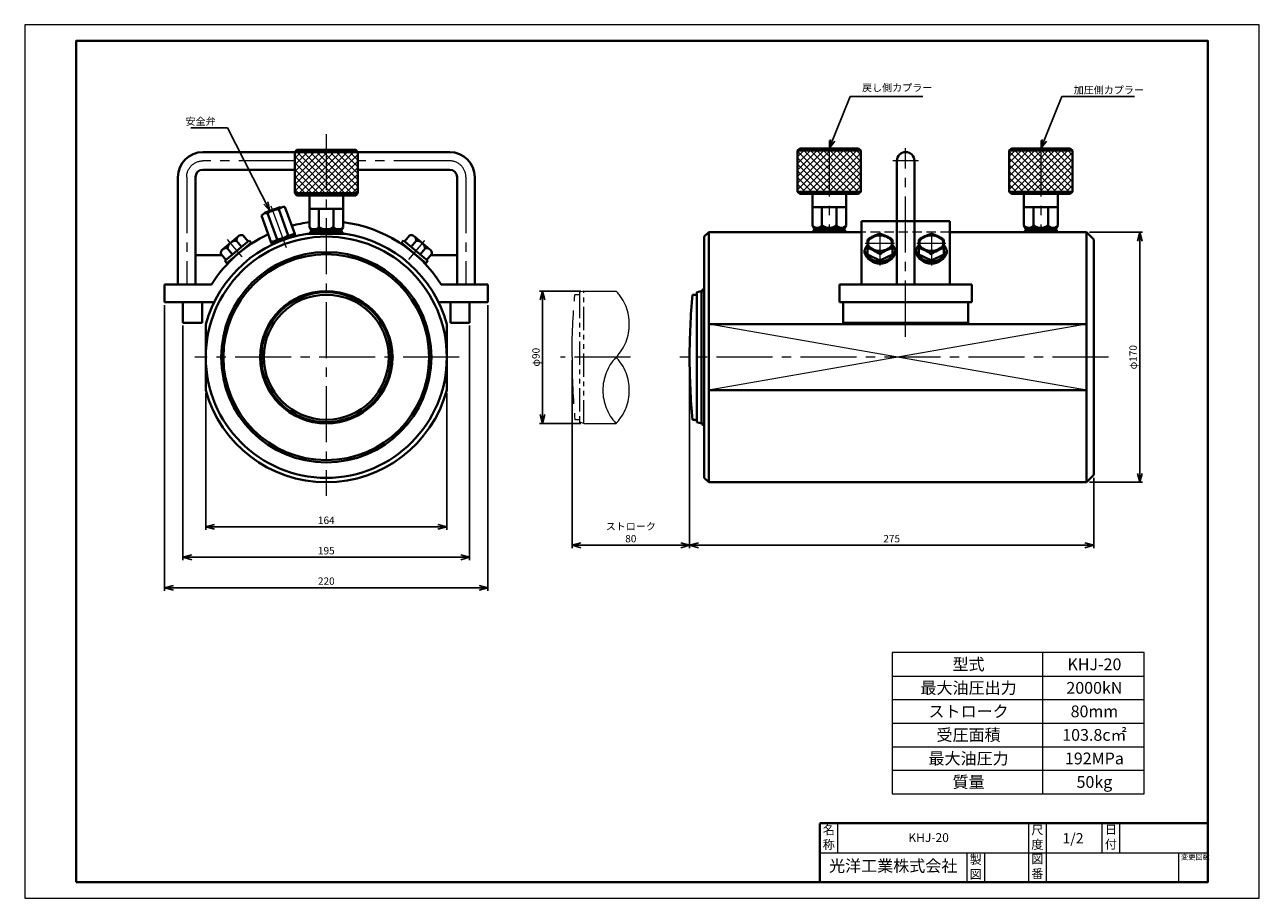
# Model space of a CAD drawing. Units: millimetres. Extents: x 671 to 1511, y -385 to 209.
import ezdxf
from ezdxf.enums import TextEntityAlignment as Align

# ---------------------------------------------------------------- set-up
doc = ezdxf.new("R2010")
doc.units = ezdxf.units.MM
doc.header["$LTSCALE"] = 2
for name, pattern in [('CENTER2', [28.575, 19.05, -3.175, 3.175, -3.175]), ('HIDDEN2', [4.7625, 3.175, -1.5875]), ('PHANTOM', [63.5, 31.75, -6.35, 6.35, -6.35, 6.35, -6.35]), ('PHANTOM2', [31.75, 15.875, -3.175, 3.175, -3.175, 3.175, -3.175])]:
    doc.linetypes.add(name, pattern=pattern)
doc.layers.add('1', color=5, linetype='Continuous', lineweight=20, plot=False)
for name, color, linetype, lineweight in [('Center', 1, 'CENTER2', 20), ('Dim', 3, 'Continuous', 20), ('Object', 7, 'Continuous', 40), ('Text', 7, 'Continuous', 20), ('Title', 7, 'Continuous', 40)]:
    doc.layers.add(name, color=color, linetype=linetype, lineweight=lineweight)
doc.styles.get("Standard").update_dxf_attribs({"font": 'romans.shx', "bigfont": 'newbig.shx'})
doc.styles.add('ＭＳ Ｐ明朝', font='MS PMincho.ttf')
doc.dimstyles.new('Dim1', dxfattribs={"dimscale": 0, "dimtxt": 2.5, "dimasz": 3, "dimexe": 1, "dimexo": 1, "dimgap": 1, "dimtad": 1, "dimdec": 3, "dimdsep": 46, "dimtxsty": 'Standard', "dimblk": 'OPEN30', "dimcen": 0, "dimclrd": 256, "dimclre": 256, "dimclrt": 7, "dimadec": 0, "dimazin": 0, "dimtfac": 1, "dimtdec": 3, "dimtmove": 0, "dimatfit": 3, "dimldrblk": 'OPEN30', "dimfxl": 0, "dimtolj": 1, "dimtzin": 0, "dimarcsym": 0})

# ---------------------------------------------------------------- blocks, each defined once
blk = doc.blocks.new('表題')
at = {"layer": 'Title'}
for p, q in [((-132, 20), (0, 20)), ((-132, 19.97), (-132, 0)), ((0, 0), (0, 20)), ((-132, 0), (0, 0))]:
    blk.add_line(p, q, dxfattribs=at)
at = {"layer": 'Title', "lineweight": 20}
for p, q in [((-126, 19.97), (-126, 10)), ((-61, 20), (-61, 0)), ((-55, 20), (-55, 0)), ((-36, 10), (-36, 20)), ((-30, 10), (-30, 20)), ((-132, 10), (0, 10)), ((-82, 10), (-82, 0)), ((-76, 10), (-76, 0)), ((-10, 10), (-10, 0))]:
    blk.add_line(p, q, dxfattribs=at)
for s, insert, char_height, width, attachment_point in [('名\\P称', (-128.96, 14.89), 3, 5.8108, 5), ('尺\\P度', (-58, 14.9), 3, 6, 5), ('日\\P付', (-33, 15), 3, 6, 5), ('製\\P図', (-79, 4.79), 3, 6, 5), ('図\\P番', (-58, 4.99), 3, 5.6692, 5), ('変更回数', (-9.13, 9.43), 1.8, 8.4808, 1), ('光洋工業株式会社', (-107.05, 5), 4, 45.652, 5)]:
    blk.add_mtext(s, dxfattribs=dict(at, insert=insert, char_height=char_height, width=width, attachment_point=attachment_point))
for tag, height, p in [('名称', 3, (-95, 14.74)), ('1/1', 3.5, (-45.88, 14.45))]:
    blk.add_attdef(tag, text='', height=height, dxfattribs=at).set_placement(p, align=Align.MIDDLE)
blk = doc.blocks.new('_Open30')
at = {"color": 0, "linetype": 'ByBlock', "lineweight": -2}
for p, q in [((-1, 0.27), (0, 0)), ((0, 0), (-1, -0.27)), ((0, 0), (-1, 0))]:
    blk.add_line(p, q, dxfattribs=at)
blk = doc.blocks.new('*D2')
at = {"layer": 'Defpoints', "color": 0}
for p in [(794.22, -39.36), (958.22, -39.36), (958.22, -132.33)]:
    blk.add_point(p, dxfattribs=at)
at = {"layer": 'Dim', "lineweight": -2}
for p, q in [((794.22, -41.36), (794.22, -134.33)), ((958.22, -41.36), (958.22, -134.33)), ((800.22, -132.33), (952.22, -132.33))]:
    blk.add_line(p, q, dxfattribs=at)
at = {"layer": 'Dim', "lineweight": -2, "xscale": 6, "yscale": 6, "zscale": 6, "rotation": 180}
blk.add_blockref('_Open30', (794.22, -132.33), dxfattribs=at)
at = {"layer": 'Dim', "lineweight": -2, "xscale": 6, "yscale": 6, "zscale": 6}
blk.add_blockref('_Open30', (958.22, -132.33), dxfattribs=at)
at = {"layer": 'Dim', "color": 7, "insert": (876.22, -127.83), "char_height": 5, "attachment_point": 5}
blk.add_mtext('\\A1;164', dxfattribs=at)
blk = doc.blocks.new('*D3')
at = {"layer": 'Defpoints', "color": 0}
for p in [(778.72, 6.52), (973.72, 6.52), (973.72, -153.03)]:
    blk.add_point(p, dxfattribs=at)
at = {"layer": 'Dim', "lineweight": -2}
for p, q in [((778.72, 4.52), (778.72, -155.03)), ((973.72, 4.52), (973.72, -155.03)), ((784.72, -153.03), (967.72, -153.03))]:
    blk.add_line(p, q, dxfattribs=at)
at = {"layer": 'Dim', "lineweight": -2, "xscale": 6, "yscale": 6, "zscale": 6, "rotation": 180}
blk.add_blockref('_Open30', (778.72, -153.03), dxfattribs=at)
at = {"layer": 'Dim', "lineweight": -2, "xscale": 6, "yscale": 6, "zscale": 6}
blk.add_blockref('_Open30', (973.72, -153.03), dxfattribs=at)
at = {"layer": 'Dim', "color": 7, "insert": (876.22, -148.53), "char_height": 5, "attachment_point": 5}
blk.add_mtext('\\A1;195', dxfattribs=at)
blk = doc.blocks.new('*D4')
at = {"layer": 'Defpoints', "color": 0}
for p in [(766.22, 20.52), (986.22, 20.52), (986.22, -173.72)]:
    blk.add_point(p, dxfattribs=at)
at = {"layer": 'Dim', "lineweight": -2}
for p, q in [((766.22, 18.52), (766.22, -175.72)), ((986.22, 18.52), (986.22, -175.72)), ((772.22, -173.72), (980.22, -173.72))]:
    blk.add_line(p, q, dxfattribs=at)
at = {"layer": 'Dim', "lineweight": -2, "xscale": 6, "yscale": 6, "zscale": 6, "rotation": 180}
blk.add_blockref('_Open30', (766.22, -173.72), dxfattribs=at)
at = {"layer": 'Dim', "lineweight": -2, "xscale": 6, "yscale": 6, "zscale": 6}
blk.add_blockref('_Open30', (986.22, -173.72), dxfattribs=at)
at = {"layer": 'Dim', "color": 7, "insert": (876.22, -169.22), "char_height": 5, "attachment_point": 5}
blk.add_mtext('\\A1;220', dxfattribs=at)
blk = doc.blocks.new('*D5')
at = {"layer": 'Defpoints', "color": 0}
for p in [(1123.41, -16.98), (1398.41, -96.98), (1398.41, -144.84)]:
    blk.add_point(p, dxfattribs=at)
at = {"layer": 'Dim', "lineweight": -2}
for p, q in [((1123.41, -18.98), (1123.41, -146.84)), ((1398.41, -98.98), (1398.41, -146.84)), ((1129.41, -144.84), (1392.41, -144.84))]:
    blk.add_line(p, q, dxfattribs=at)
at = {"layer": 'Dim', "lineweight": -2, "xscale": 6, "yscale": 6, "zscale": 6, "rotation": 180}
blk.add_blockref('_Open30', (1123.41, -144.84), dxfattribs=at)
at = {"layer": 'Dim', "lineweight": -2, "xscale": 6, "yscale": 6, "zscale": 6}
blk.add_blockref('_Open30', (1398.41, -144.84), dxfattribs=at)
at = {"layer": 'Dim', "color": 7, "insert": (1260.91, -140.34), "char_height": 5, "attachment_point": 5}
blk.add_mtext('\\A1;275', dxfattribs=at)
blk = doc.blocks.new('*D6')
at = {"layer": 'Defpoints', "color": 0}
for p in [(1043.41, -16.98), (1123.41, -16.98), (1043.41, -144.84)]:
    blk.add_point(p, dxfattribs=at)
at = {"layer": 'Dim', "lineweight": -2}
for p, q in [((1043.41, -18.98), (1043.41, -146.84)), ((1123.41, -18.98), (1123.41, -146.84)), ((1117.41, -144.84), (1049.41, -144.84))]:
    blk.add_line(p, q, dxfattribs=at)
at = {"layer": 'Dim', "lineweight": -2, "xscale": 6, "yscale": 6, "zscale": 6, "rotation": 180}
blk.add_blockref('_Open30', (1043.41, -144.84), dxfattribs=at)
at = {"layer": 'Dim', "lineweight": -2, "xscale": 6, "yscale": 6, "zscale": 6}
blk.add_blockref('_Open30', (1123.41, -144.84), dxfattribs=at)
at = {"layer": 'Dim', "color": 7, "insert": (1083.41, -136.18), "char_height": 5, "attachment_point": 5}
blk.add_mtext('\\A1;ストローク\\P80', dxfattribs=at)
blk = doc.blocks.new('*D7')
at = {"layer": 'Defpoints', "color": 0}
for p in [(1393.41, 68.02), (1393.41, -101.98), (1429.65, -101.98)]:
    blk.add_point(p, dxfattribs=at)
at = {"layer": 'Dim', "lineweight": -2}
for p, q in [((1395.41, 68.02), (1431.65, 68.02)), ((1429.65, 62.02), (1429.65, -95.98)), ((1395.41, -101.98), (1431.65, -101.98))]:
    blk.add_line(p, q, dxfattribs=at)
at = {"layer": 'Dim', "lineweight": -2, "xscale": 6, "yscale": 6, "zscale": 6}
for p, rotation in [((1429.65, 68.02), 90), ((1429.65, -101.98), 270)]:
    blk.add_blockref('_Open30', p, dxfattribs=dict(at, rotation=rotation))
at = {"layer": 'Dim', "color": 7, "insert": (1425.15, -16.98), "char_height": 5, "attachment_point": 5, "rotation": 90}
blk.add_mtext('\\A1;φ170', dxfattribs=at)
blk = doc.blocks.new('*D8')
at = {"layer": 'Defpoints', "color": 0}
for p in [(1051.41, 28.02), (1023.35, -61.98), (1051.41, -61.98)]:
    blk.add_point(p, dxfattribs=at)
at = {"layer": 'Dim', "lineweight": -2}
for p, q in [((1049.41, 28.02), (1021.35, 28.02)), ((1023.35, 22.02), (1023.35, -55.98)), ((1049.41, -61.98), (1021.35, -61.98))]:
    blk.add_line(p, q, dxfattribs=at)
at = {"layer": 'Dim', "lineweight": -2, "xscale": 6, "yscale": 6, "zscale": 6}
for p, rotation in [((1023.35, 28.02), 90), ((1023.35, -61.98), 270)]:
    blk.add_blockref('_Open30', p, dxfattribs=dict(at, rotation=rotation))
at = {"layer": 'Dim', "color": 7, "insert": (1018.85, -16.98), "char_height": 5, "attachment_point": 5, "rotation": 90}
blk.add_mtext('\\A1;φ90', dxfattribs=at)

msp = doc.modelspace()

# ---------------------------------------------------------------- hatches: boundary and pattern name
at = {"layer": 'Object', "linetype": 'Continuous', "lineweight": 20}
h = msp.add_hatch(dxfattribs=at)
h.set_pattern_fill('ANSI37', color=5, style=0)
h.paths.add_polyline_path([(876.2224, 122.5216), (854.7224, 122.5216), (854.7224, 94.5216), (876.2224, 94.5216)])
h.paths.add_polyline_path([(897.7224, 122.5216), (876.2224, 122.5216), (876.2224, 94.5216), (876.2224, 94.5216), (897.7224, 94.5216)])
h = msp.add_hatch(dxfattribs=at)
h.set_pattern_fill('ANSI37', color=5, style=0)
h.paths.add_polyline_path([(1218.4093, 123.5216), (1196.9093, 123.5216), (1196.9093, 95.5216), (1218.4093, 95.5216)])
h.paths.add_polyline_path([(1239.9093, 123.5216), (1218.4093, 123.5216), (1218.4093, 95.5216), (1218.4093, 95.5216), (1239.9093, 95.5216)])
h.paths.add_polyline_path([(1362.4093, 123.5216), (1340.9093, 123.5216), (1340.9093, 95.5216), (1362.4093, 95.5216)])
h.paths.add_polyline_path([(1383.9093, 123.5216), (1362.4093, 123.5216), (1362.4093, 95.5216), (1383.9093, 95.5216)])

# ---------------------------------------------------------------- linework, layer by layer
at = {"layer": '1'}
msp.add_lwpolyline([(671.0178, -384.8693), (1511.0178, -384.8693), (1511.0178, 209.1307), (671.0178, 209.1307)], close=True, dxfattribs=at)
at = {"layer": 'Center'}
for p, q in [((876.2224, 134.7976), (876.2224, -111.2649)), ((1218.4093, 130.3219), (1218.4093, 68.0216)), ((1362.4093, 130.3219), (1362.4093, 68.0216)), ((1270.4093, -2.9958), (1270.4093, 125.2784)), ((854.7224, 116.5216), (792.2224, 116.5216)), ((960.2224, 116.5216), (897.7224, 116.5216)), ((1279.1661, 116.5216), (1261.6526, 116.5216)), ((781.2224, 105.5216), (781.2224, 32.5216)), ((971.2224, 105.5216), (971.2224, 32.5216)), ((838.5416, 85.9852), (848.8698, 57.6085)), ((1252.9093, 68.383), (1252.9093, 45.3996)), ((1287.9093, 68.383), (1287.9093, 45.3996)), ((819.0517, 51.1895), (809.0299, 63.133)), ((932.4605, 49.59), (943.2737, 62.4767)), ((1242.9184, 60.5874), (1262.7959, 60.5874)), ((1277.9184, 60.5874), (1297.7959, 60.5874)), ((966.7246, -16.9784), (786.8302, -16.9784)), ((1083.1655, -16.9784), (1035.472, -16.9784)), ((1408.4093, -16.9784), (1116.8302, -16.9784))]:
    msp.add_line(p, q, dxfattribs=at)
at = {"layer": 'Center', "extrusion": (0, 0, -1)}
msp.add_arc((-792.2224, 105.5216), 11, 0, 89.9999969, dxfattribs=at)
at = {"layer": 'Center'}
msp.add_arc((960.2224, 105.5216), 11, 0, 90, dxfattribs=at)
at = {"layer": 'Object'}
for p, q in [((854.7224, 122.5216), (792.2224, 122.5216)), ((856.2224, 124.0216), (854.7224, 122.5216)), ((854.7224, 122.5216), (854.7224, 94.5216)), ((876.2224, 122.5216), (854.7224, 122.5216)), ((876.2224, 124.0216), (856.2224, 124.0216)), ((876.2224, 124.0216), (896.2224, 124.0216)), ((876.2224, 122.5216), (897.7224, 122.5216)), ((896.2224, 124.0216), (897.7224, 122.5216)), ((960.2224, 122.5216), (897.7224, 122.5216)), ((897.7224, 122.5216), (897.7224, 94.5216)), ((1198.4093, 125.0216), (1196.9093, 123.5216)), ((1196.9093, 123.5216), (1196.9093, 95.5216)), ((1218.4093, 123.5216), (1196.9093, 123.5216)), ((1218.4093, 125.0216), (1198.4093, 125.0216)), ((1218.4093, 125.0216), (1238.4093, 125.0216)), ((1218.4093, 123.5216), (1239.9093, 123.5216)), ((1238.4093, 125.0216), (1239.9093, 123.5216)), ((1239.9093, 123.5216), (1239.9093, 95.5216)), ((1342.4093, 125.0216), (1340.9093, 123.5216)), ((1362.4093, 123.5216), (1340.9093, 123.5216)), ((1340.9093, 123.5216), (1340.9093, 95.5216)), ((1362.4093, 125.0216), (1342.4093, 125.0216)), ((1362.4093, 125.0216), (1382.4093, 125.0216)), ((1362.4093, 123.5216), (1383.9093, 123.5216)), ((1382.4093, 125.0216), (1383.9093, 123.5216)), ((1383.9093, 123.5216), (1383.9093, 95.5216)), ((854.7224, 110.5216), (792.2224, 110.5216)), ((960.2224, 110.5216), (897.7224, 110.5216)), ((1264.4093, 32.5216), (1264.4093, 116.5216)), ((1276.4093, 32.5216), (1276.4093, 116.5216)), ((775.2224, 105.5216), (775.2224, 32.5216)), ((787.2224, 105.5216), (787.2224, 32.5216)), ((965.2224, 105.5216), (965.2224, 32.5216)), ((977.2224, 105.5216), (977.2224, 32.5216)), ((876.2224, 94.5216), (854.7224, 94.5216)), ((854.7224, 94.5216), (856.2224, 93.0216)), ((876.2224, 93.0216), (856.2224, 93.0216)), ((864.7224, 93.0216), (864.7224, 71.5216)), ((876.2224, 94.5216), (897.7224, 94.5216)), ((876.2224, 93.0216), (896.2224, 93.0216)), ((887.7224, 93.0216), (887.7224, 71.5216)), ((897.7224, 94.5216), (896.2224, 93.0216)), ((1218.4093, 95.5216), (1196.9093, 95.5216)), ((1196.9093, 95.5216), (1198.4093, 94.0216)), ((1218.4093, 94.0216), (1198.4093, 94.0216)), ((1206.9093, 94.0216), (1206.9093, 72.5216)), ((1218.4093, 95.5216), (1239.9093, 95.5216)), ((1218.4093, 94.0216), (1238.4093, 94.0216)), ((1229.9093, 94.0216), (1229.9093, 72.5216)), ((1239.9093, 95.5216), (1238.4093, 94.0216)), ((1362.4093, 95.5216), (1340.9093, 95.5216)), ((1340.9093, 95.5216), (1342.4093, 94.0216)), ((1362.4093, 94.0216), (1342.4093, 94.0216)), ((1350.9093, 94.0216), (1350.9093, 72.5216)), ((1362.4093, 95.5216), (1383.9093, 95.5216)), ((1362.4093, 94.0216), (1382.4093, 94.0216)), ((1373.9093, 94.0216), (1373.9093, 72.5216)), ((1383.9093, 95.5216), (1382.4093, 94.0216)), ((834.5611, 81.404), (844.8978, 85.1662)), ((836.1417, 81.4472), (843.6592, 84.1833)), ((843.6592, 84.1833), (845.7735, 84.9529)), ((844.8978, 85.1662), (845.5386, 84.8674)), ((848.0589, 85.2526), (854.7283, 66.9286)), ((876.2224, 84.0216), (864.7224, 84.0216)), ((871.2224, 84.0216), (871.2224, 71.5216)), ((876.2224, 84.0216), (887.7224, 84.0216)), ((881.2224, 84.0216), (881.2224, 71.5216)), ((1218.4093, 85.0216), (1206.9093, 85.0216)), ((1213.4093, 85.0216), (1213.4093, 72.5216)), ((1218.4093, 85.0216), (1229.9093, 85.0216)), ((1223.4093, 85.0216), (1223.4093, 72.5216)), ((1362.4093, 85.0216), (1350.9093, 85.0216)), ((1357.4093, 85.0216), (1357.4093, 72.5216)), ((1362.4093, 85.0216), (1373.9093, 85.0216)), ((1367.4093, 85.0216), (1367.4093, 72.5216)), ((832.0841, 79.4382), (838.7535, 61.1142)), ((834.0274, 80.6776), (836.1417, 81.4472)), ((834.242, 80.7562), (834.5611, 81.404)), ((834.242, 80.7562), (834.2436, 80.7511)), ((836.3127, 80.9773), (842.8111, 63.1232)), ((843.8302, 83.7135), (850.3286, 65.8593)), ((866.2224, 69.0216), (864.7224, 71.5216)), ((865.2224, 68.0216), (866.2224, 69.0216)), ((866.2224, 68.0216), (865.2224, 68.0216)), ((865.2224, 68.0216), (865.2224, 67.0216)), ((866.2224, 69.0216), (886.2224, 69.0216)), ((866.2224, 69.0216), (866.2224, 68.0216)), ((876.2224, 68.0216), (866.2224, 68.0216)), ((866.2224, 68.0216), (866.2224, 67.0216)), ((867.9724, 70.0216), (884.4724, 70.0216)), ((876.2224, 68.0216), (886.2224, 68.0216)), ((886.2224, 69.0216), (887.7224, 71.5216)), ((886.2224, 69.0216), (887.2224, 68.0216)), ((886.2224, 69.0216), (886.2224, 68.0216)), ((886.2224, 68.0216), (887.2224, 68.0216)), ((887.2224, 68.0216), (887.2224, 67.0216)), ((1133.4093, 65.0216), (1136.4093, 68.0216)), ((1136.4093, -101.9784), (1136.4093, 68.0216)), ((1240.4093, 68.0216), (1136.4093, 68.0216)), ((1208.4093, 70.0216), (1206.9093, 72.5216)), ((1207.4093, 69.0216), (1208.4093, 70.0216)), ((1207.4093, 69.0216), (1207.4093, 68.0216)), ((1208.4093, 69.0216), (1207.4093, 69.0216)), ((1229.4093, 68.0216), (1207.4093, 68.0216)), ((1208.4093, 70.0216), (1228.4093, 70.0216)), ((1208.4093, 70.0216), (1208.4093, 69.0216)), ((1218.4093, 69.0216), (1208.4093, 69.0216)), ((1208.4093, 69.0216), (1208.4093, 68.0216)), ((1210.1593, 71.0216), (1226.6593, 71.0216)), ((1218.4093, 69.0216), (1228.4093, 69.0216)), ((1228.4093, 70.0216), (1229.9093, 72.5216)), ((1228.4093, 70.0216), (1228.4093, 69.0216)), ((1228.4093, 70.0216), (1229.4093, 69.0216)), ((1228.4093, 69.0216), (1229.4093, 69.0216)), ((1229.4093, 69.0216), (1229.4093, 68.0216)), ((1240.4093, 75.5216), (1240.4093, 32.5216)), ((1264.4093, 75.5216), (1240.4093, 75.5216)), ((1276.4093, 75.5216), (1264.4093, 75.5216)), ((1300.4093, 75.5216), (1276.4093, 75.5216)), ((1300.4093, 75.5216), (1300.4093, 32.5216)), ((1393.4093, 68.0216), (1300.4093, 68.0216)), ((1352.4093, 70.0216), (1350.9093, 72.5216)), ((1351.4093, 69.0216), (1352.4093, 70.0216)), ((1352.4093, 69.0216), (1351.4093, 69.0216)), ((1351.4093, 69.0216), (1351.4093, 68.0216)), ((1373.4093, 68.0216), (1351.4093, 68.0216)), ((1352.4093, 70.0216), (1372.4093, 70.0216)), ((1352.4093, 70.0216), (1352.4093, 69.0216)), ((1362.4093, 69.0216), (1352.4093, 69.0216)), ((1352.4093, 69.0216), (1352.4093, 68.0216)), ((1354.1593, 71.0216), (1370.6593, 71.0216)), ((1362.4093, 69.0216), (1372.4093, 69.0216)), ((1372.4093, 70.0216), (1373.9093, 72.5216)), ((1372.4093, 70.0216), (1372.4093, 69.0216)), ((1372.4093, 70.0216), (1373.4093, 69.0216)), ((1372.4093, 69.0216), (1373.4093, 69.0216)), ((1373.4093, 69.0216), (1373.4093, 68.0216)), ((1393.4093, 68.0216), (1398.4093, 63.0216)), ((1393.4093, 68.0216), (1393.4093, -101.9784)), ((816.2821, 65.2247), (805.7107, 56.3542)), ((823.7692, 62.3692), (807.2227, 48.485)), ((825.0548, 60.8371), (808.5082, 46.9529)), ((815.0248, 62.2115), (818.5601, 57.9983)), ((819.4679, 65.9397), (823.0032, 61.7264)), ((825.0548, 60.8371), (823.7692, 62.3692)), ((838.7535, 61.1142), (839.4366, 59.6494)), ((839.6598, 61.5368), (840.3406, 60.0768)), ((840.8678, 61.8838), (842.9821, 62.6533)), ((842.9821, 62.6533), (850.4996, 65.3895)), ((850.4996, 65.3895), (854.7283, 66.9286)), ((853.7623, 66.6697), (854.1793, 65.1137)), ((854.7283, 66.9286), (855.1466, 65.3673)), ((889.2224, 67.0216), (863.2224, 67.0216)), ((927.4066, 60.8225), (928.6922, 62.3546)), ((943.9532, 46.9383), (927.4066, 60.8225)), ((945.2388, 48.4704), (928.6922, 62.3546)), ((932.9936, 65.9251), (929.4583, 61.7118)), ((937.4367, 62.1969), (933.9013, 57.9836)), ((946.7507, 56.3396), (936.1793, 65.21)), ((1133.4093, 65.0216), (1133.4093, -98.9784)), ((1244.4093, 62.9158), (1244.4093, 57.759)), ((1261.4093, 57.759), (1261.4093, 62.9158)), ((1279.4093, 62.9158), (1279.4093, 57.759)), ((1296.4093, 57.759), (1296.4093, 62.9158)), ((1398.4093, 63.0216), (1398.4093, -96.9784)), ((805.1409, 52.5216), (787.2224, 52.5216)), ((804.4534, 53.3411), (807.9887, 49.1278)), ((808.8964, 57.0692), (812.4318, 52.856)), ((943.565, 57.0546), (940.0297, 52.8413)), ((948.0081, 53.3264), (944.4727, 49.1132)), ((965.2224, 52.5216), (947.3328, 52.5216)), ((1242.4093, 55.6376), (1242.4093, 54.2234)), ((1244.4093, 58.4661), (1244.4093, 52.8092)), ((1244.4093, 52.8092), (1252.9093, 48.708)), ((1252.9093, 48.708), (1261.4093, 52.8092)), ((1261.4093, 52.8092), (1261.4093, 58.4661)), ((1263.4093, 55.6376), (1263.4093, 54.2234)), ((1277.4093, 55.6376), (1277.4093, 54.2234)), ((1279.4093, 58.4661), (1279.4093, 52.8092)), ((1279.4093, 52.8092), (1287.9093, 48.708)), ((1287.9093, 48.708), (1296.4093, 52.8092)), ((1296.4093, 52.8092), (1296.4093, 58.4661)), ((1298.4093, 55.6376), (1298.4093, 54.2234)), ((808.5082, 46.9529), (807.2227, 48.485)), ((943.9532, 46.9383), (945.2388, 48.4704)), ((798.0815, 32.5216), (766.2224, 32.5216)), ((766.2224, 32.5216), (766.2224, 20.5216)), ((986.2224, 32.5216), (954.3633, 32.5216)), ((986.2224, 32.5216), (986.2224, 20.5216)), ((1128.4093, 25.5216), (1125.4096, 25.5216)), ((1131.4093, 28.0216), (1128.4093, 27.2178)), ((1128.4093, 27.2178), (1128.4093, 25.5216)), ((1128.4093, 25.5216), (1128.4093, -59.4784)), ((1131.4093, -61.9784), (1131.4093, 28.0216)), ((1131.9644, 28.0216), (1131.4093, 28.0216)), ((1133.4093, 29.3745), (1131.9644, 28.822)), ((1131.9644, 28.822), (1131.9644, 28.0216)), ((1131.9644, 28.0216), (1133.4093, 28.0216)), ((1315.4093, 32.5216), (1225.4093, 32.5216)), ((1225.4093, 32.5216), (1225.4093, 20.5216)), ((1315.4093, 32.5216), (1315.4093, 20.5216)), ((799.9416, 20.5216), (766.2224, 20.5216)), ((778.7224, 20.5216), (778.7224, 6.5216)), ((791.6647, 20.5216), (791.6647, 6.5216)), ((986.2224, 20.5216), (952.5031, 20.5216)), ((960.78, 20.5216), (960.78, 6.5216)), ((973.7224, 20.5216), (973.7224, 6.5216)), ((1315.4093, 20.5216), (1225.4093, 20.5216)), ((1227.9093, 6.5216), (1227.9093, 20.5216)), ((1312.9093, 6.5216), (1312.9093, 20.5216)), ((791.6647, 6.5216), (778.7224, 6.5216)), ((794.2224, 5.4047), (794.2224, -39.3614)), ((958.2224, 5.4047), (958.2224, -39.3614)), ((973.7224, 6.5216), (960.78, 6.5216)), ((1393.4093, 5.4047), (1136.4093, 5.4047)), ((1312.9093, 6.5216), (1227.9093, 6.5216)), ((1393.4093, -39.3614), (1136.4093, -39.3614)), ((1128.4093, -59.4784), (1125.4096, -59.4784)), ((1128.4093, -59.4784), (1128.4093, -61.1745)), ((1131.4093, -61.9784), (1128.4093, -61.1745)), ((1131.9644, -61.9784), (1131.4093, -61.9784)), ((1133.4093, -61.9784), (1131.9644, -61.9784)), ((1131.9644, -61.9784), (1131.9644, -62.7787)), ((1133.4093, -63.3403), (1131.9644, -62.7787)), ((1136.4093, -101.9784), (1133.4093, -98.9784)), ((1393.4093, -101.9784), (1398.4093, -96.9784)), ((1393.4093, -101.9784), (1136.4093, -101.9784))]:
    msp.add_line(p, q, dxfattribs=at)
at = {"layer": 'Object', "color": 8, "linetype": 'HIDDEN2', "lineweight": 20}
msp.add_line((1300.4093, 68.0216), (1240.4093, 68.0216), dxfattribs=at)
at = {"layer": 'Object', "color": 4, "linetype": 'PHANTOM2', "lineweight": 20}
for p, q in [((1048.4093, 25.5216), (1045.4096, 25.5216)), ((1051.4093, 28.0216), (1048.4093, 27.2178)), ((1048.4093, 27.2178), (1048.4093, 25.5216)), ((1051.4093, 28.0216), (1073.385, 28.0216)), ((1048.4093, -59.4784), (1045.4096, -59.4784)), ((1048.4093, -59.4784), (1048.4093, -61.1745)), ((1051.4093, -61.9784), (1048.4093, -61.1745)), ((1051.4093, -61.9784), (1073.385, -61.9784))]:
    msp.add_line(p, q, dxfattribs=at)
at = {"layer": 'Object', "color": 4, "linetype": 'PHANTOM2', "lineweight": 20, "ltscale": 0.5}
for p, q in [((1048.4093, 25.5216), (1048.4093, -59.4784)), ((1051.4093, -61.9784), (1051.4093, 28.0216))]:
    msp.add_line(p, q, dxfattribs=at)
at = {"layer": 'Object', "color": 5, "linetype": 'Continuous', "lineweight": 20}
for p, q in [((1393.4093, 5.4047), (1136.4093, -39.3614)), ((1393.4093, -39.3614), (1136.4093, 5.4047))]:
    msp.add_line(p, q, dxfattribs=at)
at = {"layer": 'Object', "color": 4, "linetype": 'PHANTOM', "lineweight": 20}
msp.add_lwpolyline([(1073.385, 28.0216, -0.4), (1073.385, -16.9784, 0.4), (1073.385, -61.9784, 0.4), (1073.385, -16.9784, -2.333333)], format="xyb", dxfattribs=at)
at = {"layer": 'Object'}
for radius in [82, 71.5, 70, 45, 44.1962, 42.5]:
    msp.add_circle((876.2224, -16.9784), radius, dxfattribs=at)
at = {"layer": 'Object', "extrusion": (0, 0, -1)}
for centre, radius, start, end in [((-792.2224, 105.5216), 17, 0, 89.9999967), ((-792.2224, 105.5216), 5, 0, 89.9999928), ((-850.797, 71.1511), 5.3125, 224.9423846, 275.0576154), ((-867.9724, 74.2925), 4.2708, 220.4497189, 319.5502811), ((-876.2224, 79.105), 9.0833, 236.6015115, 303.3984885), ((-884.4724, 74.2925), 4.2708, 220.4497189, 319.5502811), ((-1210.1593, 75.2925), 4.2708, 220.4497189, 319.5502811), ((-1218.4093, 80.105), 9.0833, 236.6015115, 303.3984885), ((-1226.6593, 75.2925), 4.2708, 220.4497189, 319.5502811), ((-1354.1593, 75.2925), 4.2708, 220.4497189, 319.5502811), ((-1362.4093, 80.105), 9.0833, 236.6015115, 303.3984885), ((-1370.6593, 75.2925), 4.2708, 220.4497189, 319.5502811), ((-814.9067, 56.1293), 6.0833, 8.8879096, 91.1120904), ((-818.5662, 62.5027), 3.5533, 355.3002484, 104.6997516), ((-839.0508, 66.8759), 5.3125, 224.9423846, 275.0576154), ((-841.183, 79.2914), 16.25, 235.7499673, 264.2500327), ((-933.8953, 62.488), 3.5533, 75.3002484, 184.6997516), ((-937.5547, 56.1147), 6.0833, 88.8879096, 171.1120904), ((-807.9948, 53.6322), 3.5533, 355.3002484, 104.6997516), ((-944.4667, 53.6176), 3.5533, 75.3002484, 184.6997516), ((-1235.1533, 27.2163), 31.4362, 107.123914, 124.390369), ((-1270.1533, 27.2163), 31.4362, 107.123914, 124.390369), ((-1575.9093, -16.9784), 452.5, 0, 5.3893151)]:
    msp.add_arc(centre, radius, start, end, dxfattribs=at)
at = {"layer": 'Object'}
for centre, radius, start, end in [((960.2224, 105.5216), 17, 0, 90), ((1270.4093, 116.5216), 6, 0, 180), ((960.2224, 105.5216), 5, 0, 90), ((847.5905, 79.9608), 5.3125, 84.9423846, 135.0576154), ((835.8444, 75.6855), 5.3125, 84.9423846, 135.0576154), ((845.4583, 67.5452), 16.25, 95.7499673, 124.2500327), ((876.2224, -16.9784), 92.5, 97.141738, 104.7275444), ((876.2224, -16.9784), 92.5, 32.3530764, 82.8582619), ((876.2224, -16.9784), 85, 98.7974107, 164.7322697), ((876.2224, -16.9784), 92.5, 115.2724556, 147.6469236), ((876.2224, -16.9784), 85, 15.2677302, 81.2025893), ((876.2224, -16.9784), 92.5, 57.7664342, 61.2062678), ((1252.9093, 52.2376), 11.0368, 140.3676908, 162.0575277), ((1259.2744, 42.9661), 24.8789, 104.8234586, 126.6908245), ((1246.5443, 42.9661), 24.8789, 53.3091755, 75.1765414), ((1252.9093, 52.2376), 11.0368, 17.9424723, 39.6323092), ((1287.9093, 52.2376), 11.0368, 140.3676908, 162.0575277), ((1294.2744, 42.9661), 24.8789, 104.8234586, 126.6908245), ((1281.5443, 42.9661), 24.8789, 53.3091755, 75.1765414), ((1287.9093, 52.2376), 11.0368, 17.9424723, 39.6323092), ((1252.9093, 59.0376), 11.0368, 197.9424723, 342.0575277), ((1252.9093, 57.6234), 11.0368, 197.9424723, 342.0575277), ((1270.6654, 27.2163), 31.4362, 107.123914, 124.390369), ((1287.9093, 59.0376), 11.0368, 197.9424723, 342.0575277), ((1287.9093, 57.6234), 11.0368, 197.9424723, 342.0575277), ((1305.6654, 27.2163), 31.4362, 107.123914, 124.390369), ((1575.9093, -16.9784), 452.5, 180, 185.3893151), ((876.2224, -16.9784), 85, 195.2677303, 344.7322698)]:
    msp.add_arc(centre, radius, start, end, dxfattribs=at)
at = {"layer": 'Object', "color": 4, "linetype": 'PHANTOM2', "lineweight": 20, "extrusion": (0, 0, -1)}
msp.add_arc((-1495.9093, -16.9784), 452.5, 0, 5.3893151, dxfattribs=at)
at = {"layer": 'Object', "color": 4, "linetype": 'PHANTOM2', "lineweight": 20}
msp.add_arc((1495.9093, -16.9784), 452.5, 180, 185.3893151, dxfattribs=at)
at = {"layer": 'Object'}
for centre in [(1252.9093, 60.5874), (1287.9093, 60.5874)]:
    msp.add_ellipse(centre, major_axis=(-8.2378, 0), ratio=0.63360493, dxfattribs=at)
for points in [[(1133.4093, 28.822), (1131.9644, 28.822), (1133.4093, 29.3745)], [(1133.4093, 28.0216), (1131.9644, 28.0216), (1133.4093, 28.822), (1131.9644, 28.822)], [(1133.4093, -62.7787), (1131.9644, -62.7787), (1133.4093, -61.9784), (1131.9644, -61.9784)], [(1133.4093, -63.3403), (1133.4093, -63.3403), (1133.4093, -62.7787), (1131.9644, -62.7787)]]:
    msp.add_solid(points, dxfattribs=at)
at = {"layer": 'Text'}
for p, q in [((1432.6883, -217.7881), (1261.2276, -217.7881)), ((1261.2276, -217.7881), (1261.2276, -313.7881)), ((1363.8344, -313.7881), (1363.8344, -217.7881)), ((1432.6883, -313.7881), (1432.6883, -217.7881)), ((1261.2276, -233.7881), (1432.6883, -233.7881)), ((1261.2276, -249.7881), (1432.6883, -249.7881)), ((1261.2276, -265.7881), (1432.6883, -265.7881)), ((1261.2276, -281.7881), (1432.6883, -281.7881)), ((1261.2276, -297.7881), (1432.6883, -297.7881)), ((1261.2276, -313.7881), (1432.6883, -313.7881))]:
    msp.add_line(p, q, dxfattribs=at)
at = {"layer": 'Title'}
msp.add_lwpolyline([(706.0178, -373.8693), (1476.0178, -373.8693), (1476.0178, 198.1307), (706.0178, 198.1307)], close=True, dxfattribs=at)

# ---------------------------------------------------------------- block references
at = {"xscale": 2, "yscale": 2, "zscale": 2}
msp.add_blockref('表題', (1476.0178, -373.8693), dxfattribs=at).add_auto_attribs({'名称': 'KHJ-20', '1/1': '1/2'})

# ---------------------------------------------------------------- texts
at = {"layer": 'Dim', "color": 7, "char_height": 5}
for s, insert, attachment_point in [('戻し側カプラー', (1240.7447, 162.2436), 7), ('\\A1;加圧側カプラー', (1384.7447, 162.2436), 7), ('\\A1;安全弁', (800.9437, 140.9478), 9)]:
    msp.add_mtext(s, dxfattribs=dict(at, insert=insert, attachment_point=attachment_point))
at = {"layer": 'Text', "style": 'ＭＳ Ｐ明朝'}
for s, p in [('型式', (1313.2051, -225.7881)), ('KHJ-20', (1398.8231, -225.7881)), ('最大油圧出力', (1313.2051, -241.7881)), ('2000kN', (1398.8231, -241.7881)), ('ストローク', (1313.2051, -257.7881)), ('80mm', (1398.8231, -257.7881)), ('受圧面積', (1313.2051, -273.7881)), ('103.8c㎡', (1398.8231, -273.7881)), ('最大油圧力', (1313.2051, -289.7881)), ('192MPa', (1398.8231, -289.7881)), ('質量', (1313.2051, -305.7881)), ('50kg', (1398.8231, -305.7881))]:
    msp.add_text(s, height=8, dxfattribs=at).set_placement(p, align=Align.MIDDLE_CENTER)

# ---------------------------------------------------------------- dimensions: what is measured, and where the dimension line sits
at = {"layer": 'Dim'}
for base, p1, p2, picture, middle in [((1429.6526, -101.9784), (1393.4093, 68.0216), (1393.4093, -101.9784), '*D7', (1425.1526, -16.9784)), ((1023.3466, -61.9784), (1051.4093, 28.0216), (1051.4093, -61.9784), '*D8', (1018.8466, -16.9784))]:
    dim = msp.add_linear_dim(base=base, p1=p1, p2=p2, angle=90, dimstyle='Dim1', override={"dimscale": 2, "dimpost": 'φ<>'}, dxfattribs=at)
    dim.commit()
    dim.dimension.update_dxf_attribs({"geometry": picture, "text_midpoint": middle})
for base, p1, p2, picture, middle in [((986.2224, -173.7224), (766.2224, 20.5216), (986.2224, 20.5216), '*D4', (876.2224, -169.2224)), ((973.7224, -153.0274), (778.7224, 6.5216), (973.7224, 6.5216), '*D3', (876.2224, -148.5274)), ((1398.4093, -144.8431), (1123.4093, -16.9784), (1398.4093, -96.9784), '*D5', (1260.9093, -140.3431)), ((958.2224, -132.3324), (794.2224, -39.3614), (958.2224, -39.3614), '*D2', (876.2224, -127.8324))]:
    dim = msp.add_linear_dim(base=base, p1=p1, p2=p2, dimstyle='Dim1', override={"dimscale": 2}, dxfattribs=at)
    dim.commit()
    dim.dimension.update_dxf_attribs({"geometry": picture, "text_midpoint": middle})
dim = msp.add_linear_dim(base=(1043.4093, -144.8431), p1=(1123.4093, -16.9784), p2=(1043.4093, -16.9784), text='ストローク\\P<>', dimstyle='Dim1', override={"dimscale": 2}, dxfattribs=at)
dim.commit()
dim.dimension.update_dxf_attribs({"geometry": '*D6', "text_midpoint": (1083.4093, -136.1765)})

# ---------------------------------------------------------------- leaders
at = {"layer": 'Dim', "annotation_type": 0, "has_hookline": 1}
for points, hookline_direction, text_width in [([(1218.4093, 125.0216), (1232.7447, 160.2436), (1238.7447, 160.2436)], 0, 41.2857), ([(1362.4093, 125.0216), (1376.7447, 160.2436), (1382.7447, 160.2436)], 0, 41.2857), ([(837.836, 82.5959), (808.9437, 138.9478), (802.9437, 138.9478)], 1, 17)]:
    msp.add_leader(points, dimstyle='Dim1', override={"dimscale": 2, "dimgap": 1, "dimtad": 1}, dxfattribs=dict(at, hookline_direction=hookline_direction, text_width=text_width))

doc.saveas('drawing.dxf')
